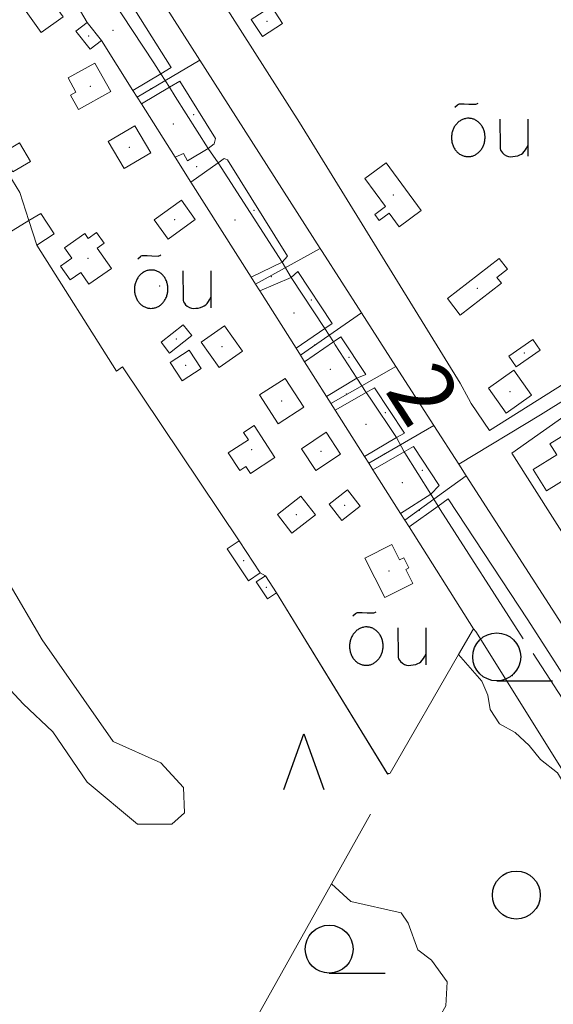
# Model space of a CAD drawing. Units: metres. Extents: x 508347 to 555018, y 5936638 to 6592033.
# Drawn here: x 545859 to 546026, y 6585366 to 6585675 of the extents above; entities that cross this region are included whole.
import ezdxf
from ezdxf.enums import TextEntityAlignment as Align

# ---------------------------------------------------------------- set-up
doc = ezdxf.new("R2010")
doc.units = ezdxf.units.M
for name, color, linetype in [('08080-vektor_must$0$10', 7, 'Continuous'), ('08080-vektor_must$0$11', 7, 'Continuous'), ('08080-vektor_must$0$2', 7, 'Continuous'), ('08080-vektor_must$0$25', 7, 'Continuous'), ('08080-vektor_must$0$26', 7, 'Continuous'), ('08080-vektor_must$0$3', 7, 'Continuous'), ('08080-vektor_must$0$30', 7, 'Continuous'), ('08080-vektor_must$0$38', 7, 'Continuous'), ('08080-vektor_must$0$40', 7, 'Continuous'), ('08080-vektor_must$0$47', 7, 'Continuous'), ('08080-vektor_must$0$49', 7, 'Continuous'), ('08080-vektor_must$0$5', 7, 'Continuous'), ('08080-vektor_must$0$50', 7, 'Continuous'), ('08080-vektor_must$0$9', 7, 'Continuous'), ('K-xref', 7, 'Continuous')]:
    doc.layers.add(name, color=color, linetype=linetype)
doc.styles.add('08080-vektor_must$0$txt', font='TXT', dxfattribs={"height": 0.2})

# ---------------------------------------------------------------- blocks, each defined once
blk = doc.blocks.new('08080-vektor_must$0$HLEHT1')
at = {"layer": '08080-vektor_must$0$50', "linetype": 'Continuous'}
blk.add_line((0, -7.52), (17.52, -7.52), dxfattribs=at)
blk.add_circle((0, 0), 7.52, dxfattribs=at)
blk = doc.blocks.new('08080-vektor_must$0$OKAS_1')
at = {"layer": '08080-vektor_must$0$50', "linetype": 'Continuous'}
blk.add_lwpolyline([(-6.26, -5), (0, 12.5), (6.24, -5)], dxfattribs=at)
blk = doc.blocks.new('08080-vektor_must$0$LEHT_1')
at = {"layer": '08080-vektor_must$0$50', "linetype": 'Continuous'}
blk.add_circle((0, 0), 7.52, dxfattribs=at)
blk = doc.blocks.new('08080-vektor_must$0$OU___1')
at = {"layer": '08080-vektor_must$0$49', "color": 7, "linetype": 'Continuous'}
blk.add_line((11.67, 6.24), (11.67, -5.34), dxfattribs=at)
for points in [[(-11.27, 10), (-11.27, 10), (-10.41, 10.79), (-10.15, 10.97), (-9.84, 11.1), (-9.52, 11.12), (-8.33, 11.07), (-6.83, 10.99), (-4.87, 10.92), (-4.66, 10.94), (-4.34, 11.11), (-3.98, 11.33)], [(2.89, 6.24), (2.97, -2.48), (3, -2.97), (3.1, -3.45), (3.36, -3.89), (3.72, -4.34), (4.26, -4.8), (4.96, -5.19), (5.58, -5.39), (6.18, -5.51), (6.92, -5.47), (7.66, -5.38), (8.46, -5.19), (9.15, -4.93), (9.62, -4.67), (10.06, -4.35), (10.51, -3.91), (10.9, -3.33), (11.21, -2.82), (11.67, -2.02)]]:
    blk.add_lwpolyline(points, dxfattribs=at)
blk.add_lwpolyline([(-1.79, 0.3, 0.043111), (-1.84, 1.48, 0.043879), (-2.09, 2.62, 0.045371), (-2.53, 3.68, 0.047479), (-3.14, 4.62, 0.049991), (-3.91, 5.4, 0.052556), (-4.79, 6, 0.054701), (-5.77, 6.38, 0.055936), (-6.79, 6.54, 0.055936), (-7.82, 6.47, 0.054701), (-8.82, 6.17, 0.052556), (-9.75, 5.66, 0.049991), (-10.58, 4.94, 0.047479), (-11.28, 4.06, 0.045371), (-11.81, 3.04, 0.043879), (-12.16, 1.93, 0.043111), (-12.31, 0.76, 0.043111), (-12.26, -0.42, 0.043879), (-12.01, -1.56, 0.045371), (-11.57, -2.62, 0.047479), (-10.96, -3.56, 0.049991), (-10.19, -4.34, 0.052556), (-9.31, -4.94, 0.054701), (-8.33, -5.32, 0.055936), (-7.31, -5.48, 0.055936), (-6.28, -5.41, 0.054701), (-5.28, -5.11, 0.052556), (-4.35, -4.6, 0.049991), (-3.52, -3.88, 0.047479), (-2.82, -3, 0.045371), (-2.29, -1.98, 0.043879), (-1.94, -0.87, 0.043111)], format="xyb", close=True, dxfattribs=at)
blk.add_lwpolyline([(-1.79, 0.3, 0.043111), (-1.84, 1.48, 0.043879), (-2.09, 2.62, 0.045371), (-2.53, 3.68, 0.047479), (-3.14, 4.62, 0.049991), (-3.91, 5.4, 0.052556), (-4.79, 6, 0.054701), (-5.77, 6.38, 0.055936), (-6.79, 6.54, 0.055936), (-7.82, 6.47, 0.054701), (-8.82, 6.17, 0.052556), (-9.75, 5.66, 0.049991), (-10.58, 4.94, 0.047479), (-11.28, 4.06, 0.045371), (-11.81, 3.04, 0.043879), (-12.16, 1.93, 0.043111), (-12.31, 0.76, 0.043111), (-12.26, -0.42, 0.043879), (-12.01, -1.56, 0.045371), (-11.57, -2.62, 0.047479), (-10.96, -3.56, 0.049991), (-10.19, -4.34, 0.052556), (-9.31, -4.94, 0.054701), (-8.33, -5.32, 0.055936), (-7.31, -5.48, 0.055936), (-6.28, -5.41, 0.054701), (-5.28, -5.11, 0.052556), (-4.35, -4.6, 0.049991), (-3.52, -3.88, 0.047479), (-2.82, -3, 0.045371), (-2.29, -1.98, 0.043879), (-1.94, -0.87, 0.043111)], format="xyb", close=True, dxfattribs=at)
blk = doc.blocks.new('08080-vektor_must')
at = {"layer": '08080-vektor_must$0$10', "linetype": 'Continuous', "lineweight": 9}
for p, q in [((545946.5, 6585642.87), (545877.1, 6585751.64)), ((545903, 6585658.11), (545906.28, 6585660.05)), ((545894.24, 6585652.94), (545903, 6585658.11)), ((545896.92, 6585648.72), (545905.7, 6585653.9)), ((545905.7, 6585653.9), (545908.93, 6585655.81)), ((545946.5, 6585642.87), (545996.98, 6585561.13)), ((545912.45, 6585624.19), (545921, 6585630.21)), ((545931.36, 6585594.32), (545941.04, 6585599.09)), ((545934.05, 6585590.07), (545943.92, 6585594.24)), ((545954.43, 6585578.31), (545956.76, 6585579.86)), ((545945.45, 6585572.07), (545954.43, 6585578.31)), ((545957.15, 6585574.05), (545959.52, 6585575.69)), ((545967.33, 6585563.88), (545959.52, 6585575.69)), ((545948.13, 6585567.84), (545957.15, 6585574.05)), ((545964.56, 6585562.7), (545967.33, 6585563.88)), ((545955.04, 6585556.93), (545964.56, 6585562.7)), ((545999.58, 6585556.31), (545996.98, 6585561.13)), ((545957.72, 6585552.69), (545967.48, 6585558.21)), ((545967.48, 6585558.21), (545970.09, 6585559.69)), ((545979.5, 6585545.46), (545970.09, 6585559.69)), ((546000.41, 6585554.78), (545999.58, 6585556.31)), ((546006.09, 6585546.34), (546000.41, 6585554.78)), ((546013.1, 6585539.22), (546038.27, 6585556.87)), ((545976.97, 6585544.15), (545979.5, 6585545.46)), ((545966.91, 6585538.19), (545976.97, 6585544.15)), ((545969.58, 6585533.97), (545979.4, 6585539.64)), ((545979.4, 6585539.64), (545982.26, 6585541.29)), ((545990.36, 6585529.03), (545982.26, 6585541.29)), ((546054.56, 6585473.93), (546013.1, 6585539.22)), ((545987.7, 6585526.37), (545978.23, 6585520.3)), ((545990.36, 6585529.03), (545987.7, 6585526.37)), ((545993.12, 6585524.85), (545989.99, 6585522.61)), ((545989.99, 6585522.61), (545980.92, 6585516.07))]:
    blk.add_line(p, q, dxfattribs=at)
for points in [[(546008.37, 6585734.13), (546093.05, 6585601.9), (546092.26, 6585600.44), (546006.09, 6585546.34)], [(545881.76, 6585690.52), (545882.44, 6585692.06), (545884.27, 6585693.16), (545885.78, 6585692.74), (545906.28, 6585660.05)], [(545908.93, 6585655.81), (545920.18, 6585637.87), (545919.72, 6585636.21), (545917.83, 6585634.75)], [(545917.83, 6585634.75), (545911.41, 6585630.87), (545910.16, 6585633.15), (545907.53, 6585631.96)], [(545921, 6585630.21), (545922.87, 6585631.53), (545923.92, 6585631.2), (545942.71, 6585600.96), (545941.04, 6585599.09)], [(545956.76, 6585579.86), (545946, 6585596.14), (545943.92, 6585594.24)], [(546063.22, 6585416.83), (546018.18, 6585486.93), (545993.12, 6585524.85)]]:
    blk.add_lwpolyline(points, dxfattribs=at)
at = {"layer": '08080-vektor_must$0$11', "linetype": 'Continuous', "lineweight": 9}
for p, q in [((545952.99, 6585603.34), (545915.24, 6585662.44)), ((545976.78, 6585566.35), (545965.97, 6585583.16)), ((545988.67, 6585547.88), (545976.78, 6585566.35)), ((545996.5, 6585535.71), (545988.67, 6585547.88)), ((545998.85, 6585532.06), (545996.5, 6585535.71)), ((546043.98, 6585461.94), (545998.85, 6585532.06))]:
    blk.add_line(p, q, dxfattribs=at)
for points in [[(545915.24, 6585662.44), (545890.64, 6585700.95), (545854.17, 6585760.58)], [(545965.97, 6585583.16), (545953.6, 6585602.38), (545952.99, 6585603.34)]]:
    blk.add_lwpolyline(points, dxfattribs=at)
at = {"layer": '08080-vektor_must$0$2', "linetype": 'Continuous', "lineweight": 9}
for p, q in [((545879.92, 6585674.23), (545884.34, 6585668.58)), ((545984.71, 6585615.24), (545973.73, 6585630.21)), ((545934.22, 6585501.68), (545927.6, 6585511.69)), ((545939.34, 6585495.41), (545935.81, 6585500.75))]:
    blk.add_line(p, q, dxfattribs=at)
for points in [[(545872.33, 6585675.96), (545866.1, 6585684.73), (545859.21, 6585679.84), (545865.44, 6585671.07), (545872.33, 6585675.96)], [(545937.7, 6585679.27), (545931.37, 6585675.14), (545934.86, 6585669.79), (545941.19, 6585673.91), (545937.7, 6585679.27)], [(545884.34, 6585668.58), (545880.8, 6585665.81), (545876.38, 6585671.45), (545879.92, 6585674.23)], [(545887.28, 6585652.58), (545882.35, 6585661.49), (545873.9, 6585656.82), (545876.37, 6585652.36), (545874.67, 6585651.42), (545877.14, 6585646.97), (545887.28, 6585652.58)], [(545899.85, 6585633.34), (545894.83, 6585641.82), (545886.48, 6585636.88), (545891.5, 6585628.4), (545899.85, 6585633.34)], [(545862.11, 6585630.61), (545858.69, 6585636.46), (545853.2, 6585633.25), (545856.62, 6585627.4), (545862.11, 6585630.61)], [(545973.73, 6585630.21), (545967.06, 6585625.31), (545973.51, 6585616.52), (545970.14, 6585614.05), (545971.54, 6585612.14), (545974.64, 6585614.41), (545977.77, 6585610.15), (545984.71, 6585615.24)], [(545909.45, 6585618.48), (545900.93, 6585612.34), (545905.31, 6585606.26), (545913.83, 6585612.4), (545909.45, 6585618.48)], [(545887.48, 6585597.04), (545882.98, 6585603.49), (545885.18, 6585605.02), (545882.85, 6585608.37), (545880.2, 6585606.52), (545879.14, 6585608.04), (545872.78, 6585603.61), (545875.08, 6585600.3), (545871.57, 6585597.85), (545874.58, 6585593.53), (545877.88, 6585595.84), (545880.45, 6585592.15), (545887.48, 6585597.04)], [(546009.12, 6585600.24), (545992.92, 6585587.7), (545996.94, 6585582.5), (546009.86, 6585592.5), (546008.47, 6585594.29), (546011.76, 6585596.84), (546009.12, 6585600.24)], [(545910.06, 6585579.43), (545903.08, 6585573.98), (545905.72, 6585570.59), (545912.71, 6585576.04), (545910.06, 6585579.43)], [(545928.63, 6585571.18), (545923, 6585579.16), (545915.67, 6585573.98), (545921.31, 6585566), (545928.63, 6585571.18)], [(546019.71, 6585574.8), (546012.19, 6585569.55), (546014.48, 6585566.27), (546022, 6585571.52), (546019.71, 6585574.8)], [(545911.89, 6585571.49), (545915.63, 6585565.77), (545909.67, 6585561.87), (545905.93, 6585567.6), (545911.89, 6585571.49)], [(546019.28, 6585557.35), (546013.74, 6585565.2), (546005.81, 6585559.6), (546011.35, 6585551.75), (546019.28, 6585557.35)], [(545947.84, 6585553.56), (545942.03, 6585562.64), (545933.98, 6585557.48), (545939.79, 6585548.41), (545947.84, 6585553.56)], [(546044.2, 6585539.9), (546024.02, 6585527.4), (546019.89, 6585534.07), (546027.25, 6585538.63), (546025.09, 6585542.12), (546037.91, 6585550.06), (546044.2, 6585539.9)], [(545932.27, 6585547.83), (545938.81, 6585537.79), (545931.16, 6585532.81), (545929.7, 6585535.04), (545927.76, 6585533.77), (545924.16, 6585539.28), (545930.49, 6585543.41), (545928.99, 6585545.7), (545932.27, 6585547.83)], [(545959.42, 6585538.9), (545951.63, 6585533.76), (545947.13, 6585540.58), (545954.92, 6585545.72), (545959.42, 6585538.9)], [(545965.52, 6585522.57), (545959.79, 6585518.11), (545955.85, 6585523.18), (545961.58, 6585527.64), (545965.52, 6585522.57)], [(545946.95, 6585525.68), (545939.57, 6585519.93), (545944.13, 6585514.07), (545951.51, 6585519.82), (545946.95, 6585525.68)], [(545927.6, 6585511.69), (545923.86, 6585509.22), (545930.49, 6585499.21), (545934.22, 6585501.68)], [(545967.05, 6585506.3), (545973.26, 6585493.92), (545982.07, 6585498.35), (545979.86, 6585502.75), (545980.85, 6585503.25), (545979.26, 6585506.41), (545977.85, 6585505.7), (545975.44, 6585510.51), (545967.05, 6585506.3)], [(545935.81, 6585500.75), (545932.9, 6585498.83), (545936.44, 6585493.49), (545939.34, 6585495.41)]]:
    blk.add_lwpolyline(points, dxfattribs=at)
at = {"layer": '08080-vektor_must$0$25', "linetype": 'Continuous', "lineweight": 9}
for p, q in [((545917.83, 6585634.75), (545921, 6585630.21)), ((545941.04, 6585599.09), (545943.92, 6585594.24)), ((545976.97, 6585544.15), (545979.4, 6585539.64))]:
    blk.add_line(p, q, dxfattribs=at)
for points in [[(545900.81, 6585661.53), (545903, 6585658.11), (545905.7, 6585653.9), (545907.53, 6585651.05)], [(545954.43, 6585578.31), (545957.15, 6585574.05), (545957.72, 6585573.16)], [(545964.56, 6585562.7), (545967.48, 6585558.21), (545968.66, 6585556.4)], [(545987.7, 6585526.37), (545988.69, 6585524.75), (545989.99, 6585522.61), (545990.65, 6585521.53)]]:
    blk.add_lwpolyline(points, dxfattribs=at)
at = {"layer": '08080-vektor_must$0$26', "linetype": 'Continuous', "lineweight": 9}
for p, q in [((545873.26, 6585685.39), (545879.92, 6585674.23)), ((545884.34, 6585668.58), (545894.24, 6585652.94)), ((545894.24, 6585652.94), (545896.92, 6585648.72)), ((545896.92, 6585648.72), (545907.53, 6585631.96)), ((545907.53, 6585631.96), (545912.45, 6585624.19)), ((545912.45, 6585624.19), (545931.36, 6585594.32)), ((545889.08, 6585564.85), (545864.09, 6585604.4)), ((545931.36, 6585594.32), (545932.7, 6585592.2)), ((545932.7, 6585592.2), (545934.05, 6585590.07)), ((545934.05, 6585590.07), (545945.45, 6585572.07)), ((545945.45, 6585572.07), (545946.79, 6585569.96)), ((545946.79, 6585569.96), (545948.13, 6585567.84)), ((545948.13, 6585567.84), (545955.04, 6585556.93)), ((545891.01, 6585566.27), (545889.08, 6585564.85)), ((545927.6, 6585511.69), (545891.01, 6585566.27)), ((545955.04, 6585556.93), (545957.72, 6585552.69)), ((545957.72, 6585552.69), (545966.91, 6585538.19)), ((545966.91, 6585538.19), (545968.24, 6585536.08)), ((545968.24, 6585536.08), (545969.58, 6585533.97)), ((545969.58, 6585533.97), (545978.23, 6585520.3)), ((545980.92, 6585516.07), (546001.13, 6585484.16)), ((546001.13, 6585484.16), (545996.44, 6585476.04))]:
    blk.add_line(p, q, dxfattribs=at)
for points in [[(545864.09, 6585604.4), (545869.49, 6585607.92), (545865.34, 6585614.37), (545861.61, 6585612.09)], [(545861.61, 6585612.09), (545840.29, 6585599.02), (545836.02, 6585602.19)], [(545978.23, 6585520.3), (545979.57, 6585518.19), (545980.92, 6585516.07)], [(545996.44, 6585476.04), (545974.95, 6585438.89), (545974.19, 6585438.51), (545939.34, 6585495.41)]]:
    blk.add_lwpolyline(points, dxfattribs=at)
at = {"layer": '08080-vektor_must$0$3', "linetype": 'Continuous', "lineweight": 9}
for p in [(545936.28, 6585674.53), (545880.36, 6585670.02), (545880.85, 6585654.23), (545893.16, 6585635.11), (545975.96, 6585620.18), (545907.38, 6585612.37), (545880.13, 6585600.26), (546002.34, 6585590.84), (545907.9, 6585575.01), (545922.15, 6585572.58), (546017.1, 6585570.54), (545910.78, 6585566.68), (546012.54, 6585558.48), (545940.91, 6585555.52), (545931.46, 6585540.32), (545953.28, 6585539.74), (545960.68, 6585522.88), (545945.54, 6585519.88), (545929.04, 6585505.45), (545974.61, 6585502.22), (545936.12, 6585497.12)]:
    blk.add_point(p, dxfattribs=at)
at = {"layer": '08080-vektor_must$0$30', "linetype": 'Continuous', "lineweight": 9}
for p, q in [((545881.76, 6585690.52), (545900.81, 6585661.53)), ((545907.53, 6585651.05), (545917.83, 6585634.75)), ((545921, 6585630.21), (545941.04, 6585599.09)), ((545943.92, 6585594.24), (545954.43, 6585578.31)), ((545957.72, 6585573.16), (545964.56, 6585562.7)), ((545968.66, 6585556.4), (545976.97, 6585544.15)), ((545990.65, 6585521.53), (546016.69, 6585480.94)), ((546059.49, 6585414.99), (546019.88, 6585476.34))]:
    blk.add_line(p, q, dxfattribs=at)
blk.add_lwpolyline([(545979.4, 6585539.64), (545979.61, 6585539.26), (545987.7, 6585526.37)], dxfattribs=at)
at = {"layer": '08080-vektor_must$0$38', "linetype": 'Continuous', "lineweight": 9}
blk.add_line((545968.83, 6585426.05), (545956.54, 6585404.12), dxfattribs=at)
at = {"layer": '08080-vektor_must$0$40', "linetype": 'Continuous', "lineweight": 9}
for p, q in [((545934.22, 6585501.68), (545935.81, 6585500.75)), ((545956.54, 6585404.12), (545924.19, 6585346.37))]:
    blk.add_line(p, q, dxfattribs=at)
for points in [[(545844.11, 6585517.44), (545865.76, 6585480.68), (545888.09, 6585448.75), (545903.04, 6585442.09), (545910.11, 6585434.33), (545910.45, 6585426.44), (545906.47, 6585422.9), (545895.69, 6585422.9), (545879.85, 6585436.09), (545869.17, 6585451.87), (545859.77, 6585460.55), (545853.29, 6585467.56)], [(545996.44, 6585476.04), (546003.74, 6585467.66), (546005.64, 6585463.29), (546006.38, 6585458.86), (546009.23, 6585454.3), (546014.19, 6585451.63), (546018.58, 6585447.58), (546022.13, 6585443.12), (546027.47, 6585438.96), (546033.38, 6585429.12), (546037.34, 6585424.26), (546039.75, 6585422.82)], [(545956.54, 6585404.12), (545962.61, 6585398.65), (545978.46, 6585395.09), (545980.63, 6585391.85), (545983.67, 6585383.44), (545987.97, 6585380.24), (545992.9, 6585373.4), (545992.46, 6585365.89), (545987.05, 6585356.55), (545981.38, 6585350.67), (545981.96, 6585340.29), (545980.32, 6585335.25), (545978.91, 6585327.91), (545983.66, 6585320.87), (545989.89, 6585317.14), (546007.86, 6585313.32)]]:
    blk.add_lwpolyline(points, dxfattribs=at)
at = {"layer": '08080-vektor_must$0$47', "linetype": 'Continuous', "lineweight": 9}
for points in [[(545934.22, 6585501.68), (545935.81, 6585500.75), (545939.34, 6585495.41), (545974.03, 6585438.79), (545974.95, 6585438.89), (545996.44, 6585476.04), (546001.13, 6585484.16), (546001.88, 6585483.26), (546039.75, 6585422.82), (546061.75, 6585387.71), (546128.71, 6585285.81)], [(545841.41, 6585649.13), (545858.77, 6585620.9), (545861.61, 6585612.09), (545864.09, 6585604.4), (545889.08, 6585564.85), (545891.01, 6585566.27), (545927.6, 6585511.69), (545934.22, 6585501.68)]]:
    blk.add_lwpolyline(points, dxfattribs=at)
at = {"layer": '08080-vektor_must$0$49', "linetype": 'Continuous', "lineweight": 9}
for p in [(545887.99, 6585671.73), (545899.97, 6585653.42), (545913.35, 6585645.28), (545906.97, 6585642.38), (545914.26, 6585629.03), (545932.19, 6585615.31), (545926.28, 6585612.26), (545937.64, 6585594.5), (545902.62, 6585591.61), (545950.22, 6585587.22), (545944.83, 6585583.16), (545951.3, 6585573.08), (545962.06, 6585569.2), (545956.18, 6585565.49), (545961.26, 6585557.7), (545973.46, 6585551.92), (545967.39, 6585548.2), (545973.16, 6585538.96), (545985.1, 6585533.83), (545978.78, 6585529.97), (545984.11, 6585521.22), (546013.29, 6585469.4)]:
    blk.add_point(p, dxfattribs=at)
at = {"layer": '08080-vektor_must$0$9', "linetype": 'Continuous', "lineweight": 9}
for p, q in [((545895.58, 6585650.83), (545915.24, 6585662.44)), ((545932.7, 6585592.2), (545952.99, 6585603.34)), ((545946.79, 6585569.96), (545965.97, 6585583.16)), ((545956.38, 6585554.81), (545976.78, 6585566.35)), ((545968.24, 6585536.08), (545988.67, 6585547.88))]:
    blk.add_line(p, q, dxfattribs=at)
for points in [[(546098.85, 6585598.95), (546022.19, 6585551.17), (545996.5, 6585535.71)], [(545998.85, 6585532.06), (545991.74, 6585526.94), (545979.57, 6585518.19)]]:
    blk.add_lwpolyline(points, dxfattribs=at)
at = {"layer": '08080-vektor_must$0$49', "linetype": 'Continuous', "lineweight": 9}
for p in [(546006.53, 6585637.64), (545907.03, 6585590.07), (545974.53, 6585478.16)]:
    blk.add_blockref('08080-vektor_must$0$OU___1', p, dxfattribs=at)
at = {"layer": '08080-vektor_must$0$50', "linetype": 'Continuous', "lineweight": 9}
for name, p in [('08080-vektor_must$0$HLEHT1', (546008.4, 6585475.32)), ('08080-vektor_must$0$OKAS_1', (545947.88, 6585438.71)), ('08080-vektor_must$0$LEHT_1', (546014.55, 6585400.66)), ('08080-vektor_must$0$HLEHT1', (545955.83, 6585383.7))]:
    blk.add_blockref(name, p, dxfattribs=at)
at = {"layer": '08080-vektor_must$0$5', "linetype": 'Continuous', "lineweight": 9, "style": '08080-vektor_must$0$txt'}
blk.add_text('2', height=20, rotation=302.7713, dxfattribs=at).set_placement((545983.39, 6585556.44), align=Align.MIDDLE)

msp = doc.modelspace()

# ---------------------------------------------------------------- block references
at = {"layer": 'K-xref'}
msp.add_blockref('08080-vektor_must', (0, 0), dxfattribs=at)

doc.saveas('drawing.dxf')
